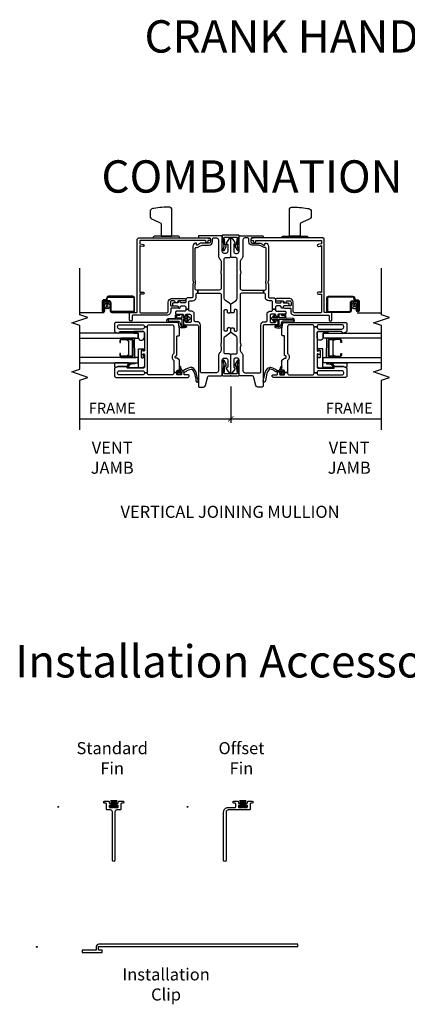
# Model space of a CAD drawing. Units: inches. Extents: x 1 to 182, y 1 to 108.
# Drawn here: x 1 to 10, y 1 to 24 of the extents above; entities that cross this region are included whole.
import ezdxf

# ---------------------------------------------------------------- set-up
doc = ezdxf.new("R2010")
doc.units = ezdxf.units.IN
doc.header["$MEASUREMENT"] = 0
doc.header["$PDMODE"] = 34
doc.header["$PDSIZE"] = 0.015
doc.layers.get('Defpoints').update_dxf_attribs({"color": 253})
for name, color, linetype in [('ZP-ANNO-DIMS-DWNLD', 2, 'Continuous'), ('ZP-ANNO-MARK', 9, 'Continuous'), ('ZP-ANNO-TEXT', 255, 'Continuous'), ('ZP-SECT-ALUM', 63, 'Continuous'), ('ZP-SECT-CLIP', 10, 'Continuous'), ('ZP-SECT-FIBG', 130, 'Continuous'), ('ZP-SECT-GLAS', 153, 'Continuous'), ('ZP-SECT-HDWR', 53, 'Continuous'), ('ZP-SECT-SCRN', 234, 'Screen'), ('ZP-SECT-SEAL', 8, 'Continuous'), ('ZP-SECT-WSTP', 40, 'Continuous')]:
    doc.layers.add(name, color=color, linetype=linetype)
doc.layers.add('ZP-ANNO-NPLT', color=7, linetype='Continuous', plot=False)
doc.styles.get("Standard").update_dxf_attribs({"font": 'arial.ttf'})
doc.linetypes.add('Screen', pattern='A,0.0625,-0.09375,[133,ltypeshp.shx,S=0.0375,R=0,X=-0.0625,Y=0],-0.0625,0.03125', length=0.25)
doc.dimstyles.new('3 inch Tick', dxfattribs={"dimtxt": 0.25, "dimasz": 0.125, "dimexe": 0.09375, "dimexo": 0.25, "dimgap": 0.0875, "dimtad": 1, "dimdec": 4, "dimzin": 10, "dimdsep": 46, "dimlunit": 5, "dimtxsty": 'Standard', "dimblk1": 'ARCHTICK', "dimblk2": 'ARCHTICK', "dimsah": 1, "dimcen": 0.09, "dimclrd": 256, "dimclre": 256, "dimclrt": 255, "dimadec": 3, "dimazin": 2, "dimtfac": 0.75, "dimtdec": 4, "dimtofl": 0, "dimtmove": 2, "dimatfit": 3, "dimfxl": 1, "dimfrac": 2, "dimtolj": 1, "dimtzin": 0, "dimlwd": -1, "dimlwe": -1, "dimarcsym": 0})

# ---------------------------------------------------------------- blocks, each defined once
blk = doc.blocks.new('_ArchTick')
at = {"color": 0, "linetype": 'ByBlock', "const_width": 0.15}
blk.add_lwpolyline([(-0.5, -0.5), (0.5, 0.5)], dxfattribs=at)
blk = doc.blocks.new('*D94')
at = {"layer": 'Defpoints', "color": 0}
for p in [(9.5, 16.325), (6, 16), (9.5, 15)]:
    blk.add_point(p, dxfattribs=at)
at = {"layer": 'ZP-ANNO-DIMS-DWNLD'}
for p, q in [((6, 15.75), (6, 14.906)), ((6, 15), (9.5, 15))]:
    blk.add_line(p, q, dxfattribs=at)
at = {"layer": 'ZP-ANNO-DIMS-DWNLD', "xscale": 0.125, "yscale": 0.125, "zscale": 0.125, "rotation": 180}
blk.add_blockref('_ArchTick', (6, 15), dxfattribs=at)
at = {"layer": 'ZP-ANNO-DIMS-DWNLD', "color": 255, "insert": (8.75, 15.25), "char_height": 0.25, "attachment_point": 5}
blk.add_mtext('\\A1;FRAME', dxfattribs=at)
blk = doc.blocks.new('_None')
blk = doc.blocks.new('*D95')
at = {"layer": 'Defpoints', "color": 0}
for p in [(2.5, 16.334), (6, 16), (6, 15)]:
    blk.add_point(p, dxfattribs=at)
at = {"layer": 'ZP-ANNO-DIMS-DWNLD'}
for p, q in [((6, 15.75), (6, 14.906)), ((2.5, 15), (6, 15))]:
    blk.add_line(p, q, dxfattribs=at)
at = {"layer": 'ZP-ANNO-DIMS-DWNLD', "xscale": 0.125, "yscale": 0.125, "zscale": 0.125}
blk.add_blockref('_ArchTick', (6, 15), dxfattribs=at)
at = {"layer": 'ZP-ANNO-DIMS-DWNLD', "color": 255, "insert": (3.25, 15.25), "char_height": 0.25, "attachment_point": 5}
blk.add_mtext('\\A1;FRAME', dxfattribs=at)
blk = doc.blocks.new('WIA- 710L Impervia Installation Clip')
at = {"layer": 'ZP-ANNO-NPLT'}
blk.add_point((0, 0), dxfattribs=at)
at = {"layer": 'ZP-SECT-CLIP'}
blk.add_lwpolyline([(6.057, 0.061), (1.442, 0.061, 0.414214), (1.38, 0), (1.38, -0.08), (1.055, -0.08), (1.055, -0.132), (1.515, -0.132), (1.515, -0.08), (1.432, -0.08), (1.432, 0, -0.414214), (1.442, 0.01), (6.057, 0.01)], format="xyb", close=True, dxfattribs=at)
blk = doc.blocks.new('WIA- 786Q Impervia AW-CM Std Fin')
at = {"layer": 'ZP-ANNO-NPLT'}
blk.add_point((0, 0), dxfattribs=at)
at = {"layer": 'ZP-SECT-FIBG'}
blk.add_lwpolyline([(1.315, 1.24, 1), (1.255, 1.24), (1.255, 0.12, -0.414214), (1.21, 0.075), (1.136, 0.075, 0.414214), (1.12, 0.059), (1.12, -0.064, -0.414214), (1.104, -0.08), (1.078, -0.08, 0.317837), (1.05, -0.1, 0.414214), (1.08, -0.13), (1.164, -0.13, 0.414214), (1.18, -0.114), (1.18, -0.096, -0.414214), (1.196, -0.08), (1.2, -0.08, 1), (1.2, -0.035), (1.196, -0.035, -0.414214), (1.18, -0.019), (1.18, -0.001, -0.414214), (1.196, 0.015), (1.275, 0.015, 0.131652), (1.276, 0.01), (1.294, 0.01, 0.131652), (1.295, 0.015), (1.374, 0.015, -0.414214), (1.39, -0.001), (1.39, -0.019, -0.414214), (1.374, -0.035), (1.37, -0.035, 1), (1.37, -0.08), (1.374, -0.08, -0.414214), (1.39, -0.096), (1.39, -0.114, 0.414214), (1.406, -0.13), (1.49, -0.13, 0.414214), (1.52, -0.1, 0.317837), (1.492, -0.08), (1.466, -0.08, -0.414214), (1.45, -0.064), (1.45, 0.059, 0.414214), (1.434, 0.075), (1.36, 0.075, -0.414214), (1.315, 0.12)], format="xyb", close=True, dxfattribs=at)
at = {"layer": 'ZP-SECT-WSTP'}
blk.add_lwpolyline([(1.378, 0.01), (1.191, 0.01), (1.191, -0.02), (1.243, -0.02), (1.223, -0.15), (1.223, -0.15), (1.243, -0.02), (1.258, -0.02), (1.246, -0.15), (1.246, -0.15), (1.258, -0.02), (1.273, -0.02), (1.268, -0.15), (1.268, -0.15), (1.273, -0.02), (1.285, -0.02), (1.285, -0.15), (1.285, -0.15), (1.285, -0.02), (1.297, -0.02), (1.302, -0.15), (1.302, -0.15), (1.297, -0.02), (1.312, -0.02), (1.324, -0.15), (1.324, -0.15), (1.312, -0.02), (1.327, -0.02), (1.347, -0.15), (1.347, -0.15), (1.327, -0.02), (1.378, -0.02)], close=True, dxfattribs=at)
blk = doc.blocks.new('WIA- 786R Impervia AW-CM Offset Fin')
at = {"layer": 'ZP-ANNO-NPLT'}
blk.add_point((0, 0), dxfattribs=at)
at = {"layer": 'ZP-SECT-FIBG'}
blk.add_lwpolyline([(0.895, 1.24, 1), (0.835, 1.24), (0.835, 0.12, 0.414214), (0.94, 0.015), (1.104, 0.015, -0.414214), (1.12, -0.001), (1.12, -0.064, -0.414214), (1.104, -0.08), (1.075, -0.08, 1), (1.075, -0.13), (1.164, -0.13, 0.414214), (1.18, -0.114), (1.18, -0.096, -0.414214), (1.196, -0.08), (1.2, -0.08, 1), (1.2, -0.035), (1.196, -0.035, -0.414214), (1.18, -0.019), (1.18, -0.001, -0.414214), (1.196, 0.015), (1.275, 0.015, 0.131652), (1.276, 0.01), (1.294, 0.01, 0.131652), (1.295, 0.015), (1.374, 0.015, -0.414214), (1.39, -0.001), (1.39, -0.019, -0.414214), (1.374, -0.035), (1.37, -0.035, 1), (1.37, -0.08), (1.374, -0.08, -0.414214), (1.39, -0.096), (1.39, -0.114, 0.414214), (1.406, -0.13), (1.495, -0.13, 1), (1.495, -0.08), (1.466, -0.08, -0.414214), (1.45, -0.064), (1.45, 0.059, 0.414214), (1.434, 0.075), (0.94, 0.075, -0.414214), (0.895, 0.12)], format="xyb", close=True, dxfattribs=at)
at = {"layer": 'ZP-SECT-WSTP'}
blk.add_lwpolyline([(1.378, 0.01), (1.192, 0.01), (1.192, -0.02), (1.243, -0.02), (1.223, -0.15), (1.223, -0.15), (1.243, -0.02), (1.258, -0.02), (1.246, -0.15), (1.246, -0.15), (1.258, -0.02), (1.273, -0.02), (1.268, -0.15), (1.268, -0.15), (1.273, -0.02), (1.285, -0.02), (1.285, -0.15), (1.285, -0.15), (1.285, -0.02), (1.297, -0.02), (1.302, -0.15), (1.302, -0.15), (1.297, -0.02), (1.312, -0.02), (1.324, -0.15), (1.324, -0.15), (1.312, -0.02), (1.327, -0.02), (1.347, -0.15), (1.347, -0.15), (1.327, -0.02), (1.378, -0.02)], close=True, dxfattribs=at)
blk = doc.blocks.new('*U51')
at = {"layer": 'ZP-ANNO-NPLT'}
blk.add_point((0, 0), dxfattribs=at)
at = {"layer": 'ZP-SECT-ALUM'}
for points in [[(0.849, -2.299), (0.849, -2.538, -0.414214), (0.819, -2.569), (0.771, -2.569), (0.771, -2.558), (0.819, -2.558, 0.414214), (0.839, -2.538), (0.839, -2.299, 0.414214), (0.819, -2.279), (0.474, -2.279, 0.414214), (0.454, -2.299), (0.454, -2.538, 0.414214), (0.474, -2.558), (0.521, -2.558), (0.521, -2.569), (0.474, -2.569, -0.414214), (0.443, -2.538), (0.443, -2.299, -0.414214), (0.474, -2.269), (0.819, -2.269, -0.414214)], [(1.846, -2.838, -0.329751), (1.817, -2.877), (1.774, -2.89, 0.329751), (1.763, -2.904), (1.763, -2.941, -0.414214), (1.722, -2.982), (1.514, -2.982, -1), (1.514, -2.918), (1.598, -2.918), (1.598, -2.939), (1.514, -2.939), (1.514, -2.939, 0.992523), (1.514, -2.961), (1.722, -2.961, 0.414214), (1.742, -2.941), (1.742, -2.908, -0.329751), (1.771, -2.869), (1.811, -2.857, 0.329751), (1.825, -2.838), (1.825, -2.27, 0.414214), (1.805, -2.25), (1.512, -2.25, 0.414214), (1.492, -2.27), (1.492, -2.757, 0.414214), (1.512, -2.777), (1.694, -2.777, -0.414214), (1.741, -2.824), (1.741, -2.919, -0.414214), (1.7, -2.96), (1.514, -2.96), (1.514, -2.939), (1.7, -2.939, 0.414214), (1.72, -2.919), (1.72, -2.872, 0.014096), (1.72, -2.868, 0.014096), (1.72, -2.864), (1.72, -2.823, 0.414214), (1.695, -2.798), (1.512, -2.798, -0.414214), (1.471, -2.757), (1.471, -2.27, -0.414214), (1.512, -2.229), (1.805, -2.229, -0.414214), (1.846, -2.27)]]:
    blk.add_lwpolyline(points, format="xyb", close=True, dxfattribs=at)
at = {"layer": 'ZP-SECT-FIBG'}
for points in [[(0.07, -0.67, 0.414214), (0.1, -0.7), (1.175, -0.7, -0.414214), (1.255, -0.78), (1.255, -0.815, 0.414214), (1.285, -0.845), (1.438, -0.845, -0.414214), (1.498, -0.905), (1.498, -0.94, 0.414214), (1.528, -0.97), (1.543, -0.97), (1.543, -1.04), (1.528, -1.04, 0.414214), (1.498, -1.07), (1.498, -1.258, -0.414214), (1.478, -1.278), (1.448, -1.278, -0.414214), (1.428, -1.258), (1.428, -1.115, 0.414214), (1.408, -1.095), (1.398, -1.095, -0.414214), (1.378, -1.075), (1.378, -1.065, -0.414214), (1.398, -1.045), (1.408, -1.045, 0.414214), (1.428, -1.025), (1.428, -0.945, 0.414214), (1.398, -0.915), (1.265, -0.915, 0.414214), (1.235, -0.945), (1.235, -1.025, 0.414214), (1.255, -1.045), (1.265, -1.045, -0.414214), (1.285, -1.065), (1.285, -1.075, -0.414214), (1.265, -1.095), (1.215, -1.095, -0.414214), (1.185, -1.065), (1.185, -0.78, 0.414214), (1.155, -0.75), (-0.24, -0.75, -0.414214), (-0.26, -0.73), (-0.26, -0.629, -0.341618), (-0.227, -0.586), (-0.019, -0.532, 0.341618), (0, -0.508), (0, -0.225, -0.414214), (0.03, -0.195), (0.365, -0.195, 0.414214), (0.41, -0.15), (0.41, -0.115, 0.414214), (0.365, -0.07), (0.205, -0.07, 0.414214), (0.195, -0.08), (0.195, -0.09, -0.414214), (0.185, -0.1), (0.173, -0.1, -0.151279), (0.156, -0.095), (0.067, -0.034, -0.24743), (0.06, -0.021), (0.06, -0.013, -0.414214), (0.072, 0), (0.478, 0, -0.414214), (0.508, -0.03), (0.508, -0.12, 0.414214), (0.538, -0.15), (0.874, -0.15, 0.244698), (0.923, -0.124), (0.997, -0.019, -0.244698), (1.033, 0), (1.085, 0, -0.414214), (1.11, -0.025), (1.11, -0.055, -0.414214), (1.085, -0.08), (1.055, -0.08, 0.414214), (1.035, -0.1), (1.035, -0.13, 0.414214), (1.055, -0.15), (1.515, -0.15, 0.414214), (1.535, -0.13), (1.535, -0.1, 0.414214), (1.515, -0.08), (1.485, -0.08, -0.414214), (1.46, -0.055), (1.46, -0.025, -0.414214), (1.485, 0), (1.639, 0, -0.244698), (1.676, -0.019), (1.75, -0.124, 0.244698), (1.799, -0.15), (2.712, -0.15, 0.414214), (2.742, -0.12), (2.742, -0.03, -0.414214), (2.772, 0), (3.178, 0, -0.414214), (3.19, -0.013), (3.19, -0.021, -0.24743), (3.183, -0.034), (3.094, -0.095, -0.151279), (3.077, -0.1), (3.065, -0.1, -0.414214), (3.055, -0.09), (3.055, -0.08, 0.414214), (3.045, -0.07), (2.885, -0.07, 0.414214), (2.84, -0.115), (2.84, -0.15, 0.414214), (2.885, -0.195), (3.22, -0.195, -0.414214), (3.25, -0.225), (3.25, -0.73, -0.414214), (3.23, -0.75), (3.22, -0.75, -0.414214), (3.2, -0.73), (3.2, -0.5, 0.414214), (3.17, -0.47), (3.11, -0.47, 0.414214), (3.08, -0.5), (3.08, -0.677, -0.131652), (3.074, -0.7), (3.032, -0.772, 0.57735), (3.045, -0.795), (3.06, -0.795, -0.517638), (3.079, -0.822, -0.317837), (3.003, -0.875), (2.207, -0.875, -0.189103), (2.187, -0.867, 0.189103), (2.177, -0.863), (2.163, -0.863, 0.189103), (2.153, -0.867, -0.189103), (2.133, -0.875), (1.84, -0.875, 0.414214), (1.81, -0.905), (1.81, -0.995, -0.414214), (1.765, -1.04), (1.72, -1.04, 0.414214), (1.69, -1.07), (1.69, -1.15, 0.414214), (1.71, -1.17), (1.72, -1.17, -0.414214), (1.74, -1.19), (1.74, -1.2, -0.414214), (1.72, -1.22), (1.71, -1.22, 0.414214), (1.69, -1.24), (1.69, -1.33, -0.414214), (1.67, -1.35), (1.64, -1.35, -0.414214), (1.62, -1.33), (1.62, -1.24, 0.414214), (1.6, -1.22), (1.59, -1.22, -0.414214), (1.57, -1.2), (1.57, -1.19, -0.414214), (1.59, -1.17), (1.6, -1.17, 0.414214), (1.62, -1.15), (1.62, -1.07, 0.414214), (1.59, -1.04), (1.543, -1.04), (1.543, -0.97), (1.71, -0.97, 0.414214), (1.74, -0.94), (1.74, -0.885, -0.414214), (1.82, -0.805), (1.89, -0.805, 0.414214), (1.92, -0.775), (1.92, -0.762), (1.99, -0.762), (1.99, -0.795, 0.414214), (2.02, -0.825), (2.113, -0.825, 0.118412), (2.134, -0.82, -0.118412), (2.163, -0.813), (2.177, -0.813, -0.118412), (2.206, -0.82, 0.118412), (2.227, -0.825), (2.95, -0.825, 0.414214), (2.98, -0.795), (2.98, -0.78, -0.131652), (2.989, -0.748), (3.017, -0.698, 0.131652), (3.03, -0.651), (3.03, -0.5, -0.414214), (3.11, -0.42), (3.17, -0.42, 0.414214), (3.2, -0.39), (3.2, -0.33, 0.414214), (3.155, -0.285), (2.785, -0.285, -0.198912), (2.718, -0.257), (2.708, -0.248, 0.198912), (2.641, -0.22), (2.464, -0.22, 0.108686), (2.445, -0.224, -0.108686), (2.41, -0.232), (2.396, -0.232, -0.108686), (2.361, -0.224, 0.108686), (2.342, -0.22), (2.035, -0.22, 0.414214), (1.99, -0.265), (1.99, -0.762), (1.92, -0.762), (1.92, -0.265, 0.414214), (1.875, -0.22), (0.777, -0.22, 0.108686), (0.758, -0.224, -0.108686), (0.723, -0.232), (0.709, -0.232, -0.108686), (0.674, -0.224, 0.108686), (0.655, -0.22), (0.609, -0.22, 0.198912), (0.542, -0.248), (0.532, -0.257, -0.198912), (0.465, -0.285), (0.115, -0.285, 0.414214), (0.07, -0.33)], [(1.185, -2.579), (1.185, -2.049, 0.414214), (1.14, -2.004), (1.135, -2.004), (1.135, -1.934), (1.14, -1.934, 0.414214), (1.185, -1.889), (1.185, -1.365, 0.414214), (1.14, -1.32), (0.532, -1.32), (0.527, -1.32, 0.223888), (0.512, -1.327, -0.223888), (0.442, -1.36), (0.43, -1.36, -0.223888), (0.36, -1.327, 0.222562), (0.345, -1.32), (0.075, -1.32), (0.075, -1.25), (0.111, -1.25, 0.414214), (0.131, -1.23), (0.131, -1.205, -0.414214), (0.151, -1.185), (0.354, -1.185, -0.244698), (0.37, -1.194), (0.406, -1.245, -0.153953), (0.41, -1.256), (0.41, -1.27, 0.414214), (0.43, -1.29), (0.442, -1.29, 0.414214), (0.462, -1.27, -0.414214), (0.482, -1.25), (0.532, -1.25), (0.911, -1.25, 0.414214), (0.926, -1.235), (0.926, -1.215, -0.414214), (0.956, -1.185), (1.084, -1.185, -0.045574), (1.092, -1.186), (1.224, -1.21, -0.36181), (1.24, -1.23), (1.24, -2.664, -0.414214), (1.21, -2.694), (1.039, -2.694, -0.315299), (1.011, -2.674), (0.992, -2.621, -0.36397), (1.003, -2.591), (1.018, -2.582, 0.267949), (1.03, -2.561), (1.03, -2.034, 0.414214), (1, -2.004), (0.583, -2.004, 0.571547), (0.57, -2.026), (0.584, -2.052, -0.571547), (0.571, -2.074), (0.51, -2.074, -0.571547), (0.497, -2.052), (0.511, -2.026, 0.571547), (0.498, -2.004), (0.204, -2.004, 0.414214), (0.174, -2.034), (0.174, -2.387, 0.414214), (0.189, -2.402), (0.199, -2.402, -0.414214), (0.214, -2.417), (0.214, -2.613, -0.087489), (0.212, -2.621), (0.193, -2.674, -0.315299), (0.165, -2.694), (-0.006, -2.694, -0.414214), (-0.036, -2.664), (-0.036, -0.99, -0.414214), (-0.006, -0.96), (-0.001, -0.96, -0.414214), (0.019, -0.98), (0.019, -1.063, 0.414214), (0.039, -1.083), (0.069, -1.083, -0.414214), (0.089, -1.103), (0.089, -1.118, -0.414214), (0.069, -1.138), (0.039, -1.138, 0.414214), (0.019, -1.158), (0.019, -1.23, 0.414214), (0.039, -1.25), (0.075, -1.25), (0.075, -1.32), (0.064, -1.32, 0.414214), (0.019, -1.365), (0.019, -1.889, 0.414214), (0.064, -1.934), (0.07, -1.934), (0.07, -2.004), (0.064, -2.004, 0.414214), (0.019, -2.049), (0.019, -2.579, 0.414214), (0.064, -2.624), (0.074, -2.624, 0.414214), (0.119, -2.579), (0.119, -2.049, 0.414214), (0.074, -2.004), (0.07, -2.004), (0.07, -1.934), (1.135, -1.934), (1.135, -2.004), (1.13, -2.004, 0.414214), (1.085, -2.049), (1.085, -2.579, 0.414214), (1.13, -2.624), (1.14, -2.624, 0.414214)]]:
    blk.add_lwpolyline(points, format="xyb", close=True, dxfattribs=at)
at = {"layer": 'ZP-SECT-FIBG', "linetype": 'Continuous'}
blk.add_lwpolyline([(1.882, -2.11), (1.488, -2.11, -0.414214), (1.463, -2.085), (1.463, -1.48, -0.414214), (1.493, -1.45), (1.71, -1.45, 0.414214), (1.79, -1.37), (1.79, -1.067, 1), (1.74, -1.067), (1.74, -1.212, -0.373607), (1.719, -1.237, 0.373607), (1.697, -1.262), (1.697, -1.262, 0.373607), (1.719, -1.287, -0.373607), (1.74, -1.312), (1.74, -1.37, -0.414214), (1.71, -1.4), (1.645, -1.4, -0.414214), (1.62, -1.375), (1.62, -1.245, 1), (1.57, -1.245), (1.57, -1.375, -0.189149), (1.563, -1.392), (1.493, -1.392, 0.414214), (1.405, -1.48), (1.405, -2.268, -0.414214), (1.388, -2.285), (1.298, -2.285, 1), (1.298, -2.351), (1.438, -2.351, 0.414214), (1.471, -2.318), (1.471, -2.185, -0.414214), (1.488, -2.168), (3.167, -2.168, 0.414214), (3.2, -2.135), (3.2, -0.53), (3.192, -0.53), (3.192, -0.495, 1), (3.142, -0.495), (3.142, -0.52, -0.414214), (3.132, -0.53), (3.117, -0.53, 1), (3.117, -0.58), (3.132, -0.58, -0.414214), (3.142, -0.59), (3.142, -2.1, -0.414214), (3.132, -2.11), (3.07, -2.11, -0.36397), (3.061, -2.102), (3.048, -2.031, 0.36397), (3.023, -2.01, 0.456974), (3, -2.039), (3.008, -2.09), (3.012, -2.09, -1), (3.012, -2.11), (1.942, -2.11, -1), (1.942, -2.09), (1.942, -2.035, 1), (1.892, -2.035), (1.892, -2.1, -0.414214)], format="xyb", close=True, dxfattribs=at)
at = {"layer": 'ZP-SECT-GLAS', "flags": 128}
for points in [[(0.303, -3.5), (0.303, -2.144), (0.421, -2.144), (0.421, -3.5)], [(0.872, -3.5), (0.872, -2.144), (0.99, -2.144), (0.99, -3.5)]]:
    blk.add_lwpolyline(points, dxfattribs=at)
at = {"layer": 'ZP-SECT-HDWR'}
blk.add_lwpolyline([(3.24, -1.769, -0.131652), (3.239, -1.772, -0.133628), (3.215, -1.796, -0.125244), (3.213, -1.796), (3.208, -1.797, -0.421814), (3.203, -1.792), (3.202, -1.751, 0.251139), (3.2, -1.747), (3.2, -1.235, 0.251139), (3.202, -1.231), (3.203, -1.19, -0.416994), (3.208, -1.185), (3.213, -1.186, -0.125244), (3.215, -1.186, -0.133628), (3.239, -1.21, -0.131652), (3.24, -1.213), (3.24, -1.616), (3.24, -1.366), (3.875, -1.366, -0.202999), (3.914, -1.41, -0.035875), (3.885, -1.78, -0.242575), (3.838, -1.866), (3.679, -1.866, -0.191537), (3.644, -1.839, 0.027468), (3.549, -1.633, 0.193628), (3.525, -1.615), (3.24, -1.616)], format="xyb", close=True, dxfattribs=at)
at = {"layer": 'ZP-SECT-SCRN'}
blk.add_line((1.463, -2.933), (1.463, -3.5), dxfattribs=at)
at = {"layer": 'ZP-SECT-SEAL', "flags": 128}
for points in [[(0.99, -2.144), (0.882, -2.144, -0.807537), (0.878, -2.004), (1, -2.004, -0.414214), (1.03, -2.034), (1.03, -2.246, -0.246914), (0.99, -2.248)], [(0.303, -2.685, -0.215922), (0.187, -2.685, 0.105271), (0.193, -2.674), (0.212, -2.621, 0.087489), (0.214, -2.613), (0.214, -2.417, -0.268588), (0.22, -2.406, -0.028013), (0.291, -2.373, -0.282673), (0.303, -2.375)]]:
    blk.add_lwpolyline(points, format="xyb", close=True, dxfattribs=at)
at = {"layer": 'ZP-SECT-SEAL'}
for points in [[(0.872, -2.209), (0.872, -2.549), (0.847, -2.549, 0.08809), (0.849, -2.538), (0.849, -2.299, 0.414214), (0.819, -2.269), (0.474, -2.269, 0.414214), (0.443, -2.299), (0.443, -2.538, 0.08809), (0.445, -2.549), (0.421, -2.549), (0.421, -2.204, 0.414214), (0.441, -2.224), (0.852, -2.229, 0.414214)], [(0.839, -2.431, 0.414214), (0.777, -2.369), (0.516, -2.369, 0.414214), (0.454, -2.431), (0.454, -2.299, -0.414214), (0.474, -2.279), (0.819, -2.279, -0.414214), (0.839, -2.299)]]:
    blk.add_lwpolyline(points, format="xyb", close=True, dxfattribs=at)
at = {"layer": 'ZP-SECT-WSTP'}
for points in [[(0.187, -0.883, 0.354843), (0.192, -0.907, -0.281555), (0.199, -0.927, -0.115223), (0.13, -1.074, 0.534531), (0.154, -1.147), (0.206, -1.16, -0.999517), (0.199, -1.185), (0.127, -1.166, 0.267949), (0.118, -1.168), (0.077, -1.208), (0.12, -1.221, -1), (0.114, -1.242), (0.059, -1.226, -1), (0.041, -1.208), (0.027, -1.152, -1), (0.048, -1.147), (0.059, -1.191), (0.095, -1.156, 0.221695), (0.098, -1.148), (0.092, -1.075, -0.176535), (0.103, -1.036, 0.119985), (0.153, -0.918, 0.178994), (0.147, -0.892, 0.122129), (0.023, -0.833), (-0.079, -0.812), (-0.111, -0.808), (-0.13, -0.802, -1), (-0.113, -0.751), (-0.094, -0.758), (-0.064, -0.769), (0.038, -0.791, -0.125103), (0.18, -0.863, -0.281555)], [(1.4, -1.186), (1.4, -1.247, -0.415847), (1.39, -1.257), (1.352, -1.257, -0.420165), (1.342, -1.246), (1.343, -1.134, -0.414214), (1.353, -1.124), (1.408, -1.123, 0.905735), (1.405, -1.099), (1.353, -1.099, -0.414214), (1.343, -1.089), (1.343, -0.987), (1.383, -1.025, 1), (1.401, -1.005), (1.343, -0.951, 0.997959), (1.318, -0.951), (1.26, -1.004, 1.04134), (1.278, -1.025), (1.318, -0.988), (1.318, -1.089, -0.414214), (1.308, -1.099), (1.176, -1.099, -0.414214), (1.169, -1.092), (1.169, -1.058, 0.932515), (1.151, -1.056), (1.144, -1.107, 0.455726), (1.159, -1.124), (1.306, -1.124, -0.460542), (1.318, -1.134), (1.316, -1.292), (1.303, -1.448, -0.537355), (1.27, -1.439, -0.011313), (1.27, -1.229, 0.338338), (1.233, -1.177), (1.16, -1.153, -0.31545), (1.14, -1.121, -0.079065), (1.15, -1.044, 1), (1.127, -1.031, 0.113264), (1.12, -1.049, 0.071889), (1.109, -1.127, 0.279514), (1.154, -1.192), (1.226, -1.211, -0.320433), (1.24, -1.23), (1.24, -1.447, 0.795595), (1.329, -1.448), (1.341, -1.291, -0.408477), (1.351, -1.282), (1.39, -1.282, 0.415847), (1.425, -1.247), (1.425, -1.186, 1)], [(0.617, -2.011), (0.606, -2.011, 0.414214), (0.596, -2.021), (0.596, -2.064, -0.414214), (0.586, -2.074), (0.429, -2.074, -0.414214), (0.419, -2.064), (0.419, -2.034, -0.414214), (0.429, -2.024), (0.498, -2.024, 1), (0.498, -2.004), (0.224, -2.004, 0.39896), (0.189, -2.037), (0.174, -2.382, 0.414214), (0.183, -2.392), (0.203, -2.394, 0.186219), (0.224, -2.387, 0.28304), (0.302, -2.276), (0.303, -2.226), (0.28, -2.225), (0.28, -2.276, -0.274395), (0.211, -2.371, -0.650617), (0.195, -2.363), (0.203, -2.148, -0.39896), (0.213, -2.139), (0.617, -2.139, 0.414214), (0.627, -2.129), (0.627, -2.021, 0.414214)], [(1.621, -2.807), (1.606, -2.798), (1.601, -2.798), (1.593, -2.816), (1.57, -2.815), (1.574, -2.838), (1.553, -2.849), (1.567, -2.867), (1.555, -2.886), (1.576, -2.895), (1.575, -2.917), (1.583, -2.917), (1.598, -2.915), (1.599, -2.917, -0.340667), (1.607, -2.927), (1.607, -2.931), (1.609, -2.935), (1.627, -2.921), (1.646, -2.933), (1.655, -2.912), (1.678, -2.913), (1.675, -2.89), (1.695, -2.88), (1.681, -2.862), (1.647, -2.863, -0.42767), (1.624, -2.887, -1), (1.624, -2.841, -0.400884), (1.647, -2.863), (1.681, -2.862), (1.693, -2.842), (1.672, -2.834), (1.673, -2.811), (1.65, -2.814), (1.642, -2.798), (1.634, -2.798)]]:
    blk.add_lwpolyline(points, format="xyb", close=True, dxfattribs=at)

msp = doc.modelspace()

# ---------------------------------------------------------------- linework, layer by layer
at = {"layer": 'ZP-ANNO-MARK'}
for points in [[(2.5, 14.75), (2.5, 15.9015), (2.6875, 15.964), (2.3125, 16.089), (2.5, 16.1515), (2.5, 17.1635), (2.3125, 17.226), (2.6875, 17.351), (2.5, 17.4135), (2.5, 18.5)], [(9.5, 14.75), (9.5, 15.9015), (9.6875, 15.964), (9.3125, 16.089), (9.5, 16.1515), (9.5, 17.1635), (9.3125, 17.226), (9.6875, 17.351), (9.5, 17.4135), (9.5, 18.5)]]:
    msp.add_lwpolyline(points, dxfattribs=at)
at = {"layer": 'ZP-SECT-ALUM'}
for points in [[(6.194771, 19.248662, 0.455726256), (6.179917, 19.26575), (5.820083, 19.26575, 0.455726256), (5.805229, 19.248662), (5.839267, 19.006464, -0.100694705), (5.838902, 19.000494), (5.8179, 18.922114, 0.876976463), (5.845379, 18.910731), (5.89337, 18.993853, 0.131652498), (5.895379, 19.001353), (5.895379, 19.038334), (5.875574, 19.03555), (5.852229, 19.201662, -0.455726256), (5.867083, 19.21875), (6.132917, 19.21875, -0.455726256), (6.147771, 19.201662), (6.124426, 19.03555), (6.104621, 19.038334), (6.104621, 19.001353, 0.131652498), (6.10663, 18.993853), (6.154621, 18.910731, 0.876976463), (6.1821, 18.922114), (6.161098, 19.000494, -0.100694705), (6.160733, 19.006464)], [(5.805229, 16.017647, 0.455726256), (5.820083, 16.000559), (6.179917, 16.000559, 0.455726256), (6.194771, 16.017647), (6.160733, 16.259845, -0.100694705), (6.161098, 16.265815), (6.1821, 16.344196, 0.876976463), (6.154621, 16.355578), (6.10663, 16.272456, 0.131652498), (6.104621, 16.264956), (6.104621, 16.227975), (6.124426, 16.230759), (6.147771, 16.064647, -0.455726256), (6.132917, 16.047559), (5.867083, 16.047559, -0.455726256), (5.852229, 16.064647), (5.875574, 16.230759), (5.895379, 16.227975), (5.895379, 16.264956, 0.131652498), (5.89337, 16.272456), (5.845379, 16.355578, 0.876976463), (5.8179, 16.344196), (5.838902, 16.265815, -0.100694705), (5.839267, 16.259845)]]:
    msp.add_lwpolyline(points, format="xyb", close=True, dxfattribs=at)

# ---------------------------------------------------------------- block references
at = {"yscale": -1, "rotation": 90}
msp.add_blockref('*U51', (6, 16), dxfattribs=at)
at = {"rotation": 90}
msp.add_blockref('*U51', (6, 16), dxfattribs=at)
at = {"yscale": -1}
for name, p in [('WIA- 786Q Impervia AW-CM Std Fin', (2, 6)), ('WIA- 786R Impervia AW-CM Offset Fin', (5, 6))]:
    msp.add_blockref(name, p, dxfattribs=at)
msp.add_blockref('WIA- 710L Impervia Installation Clip', (1.5, 2.75))

# ---------------------------------------------------------------- texts
at = {"layer": 'ZP-ANNO-TEXT'}
for s, p in [('CRANK HANDLE', (4, 23.5)), ('COMBINATION', (3, 20.25)), ('Installation Accessory', (1, 9))]:
    msp.add_text(s, height=0.75, dxfattribs=at).set_placement(p)
at = {"layer": 'ZP-ANNO-TEXT', "char_height": 0.28}
for s, insert, width, attachment_point in [('VENT\\PJAMB', (3.25, 13.639), 2, 8), ('VENT\\PJAMB', (8.75, 13.639), 2, 8), ('VERTICAL JOINING MULLION', (5.9845, 12.984149), 7, 2), ('Standard Fin', (3.25, 7.5), 2, 2), ('Offset\\PFin', (6.25, 7.5), 2, 2), ('Installation Clip', (4.5, 2.25), 1.8e-15, 2)]:
    msp.add_mtext(s, dxfattribs=dict(at, insert=insert, width=width, attachment_point=attachment_point))

# ---------------------------------------------------------------- dimensions: what is measured, and where the dimension line sits
at = {"layer": 'ZP-ANNO-DIMS-DWNLD'}
for base, p1, p2, override, picture, middle in [((6, 15), (2.5, 16.333819), (6, 16), {"dimscale": 1, "dimlfac": 1, "dimpost": '"\\X', "dimblk1": 'None', "dimse1": 1}, '*D95', (3.25, 15.25)), ((9.5, 15), (6, 16), (9.5, 16.325319), {"dimscale": 1, "dimlfac": 1, "dimpost": '"\\X', "dimblk2": 'None', "dimse2": 1}, '*D94', (8.75, 15.25))]:
    dim = msp.add_linear_dim(base=base, p1=p1, p2=p2, text='FRAME', dimstyle='3 inch Tick', override=override, dxfattribs=at)
    dim.commit()
    dim.dimension.update_dxf_attribs({"geometry": picture, "text_midpoint": middle, "dimtype": 160})

doc.saveas('drawing.dxf')
